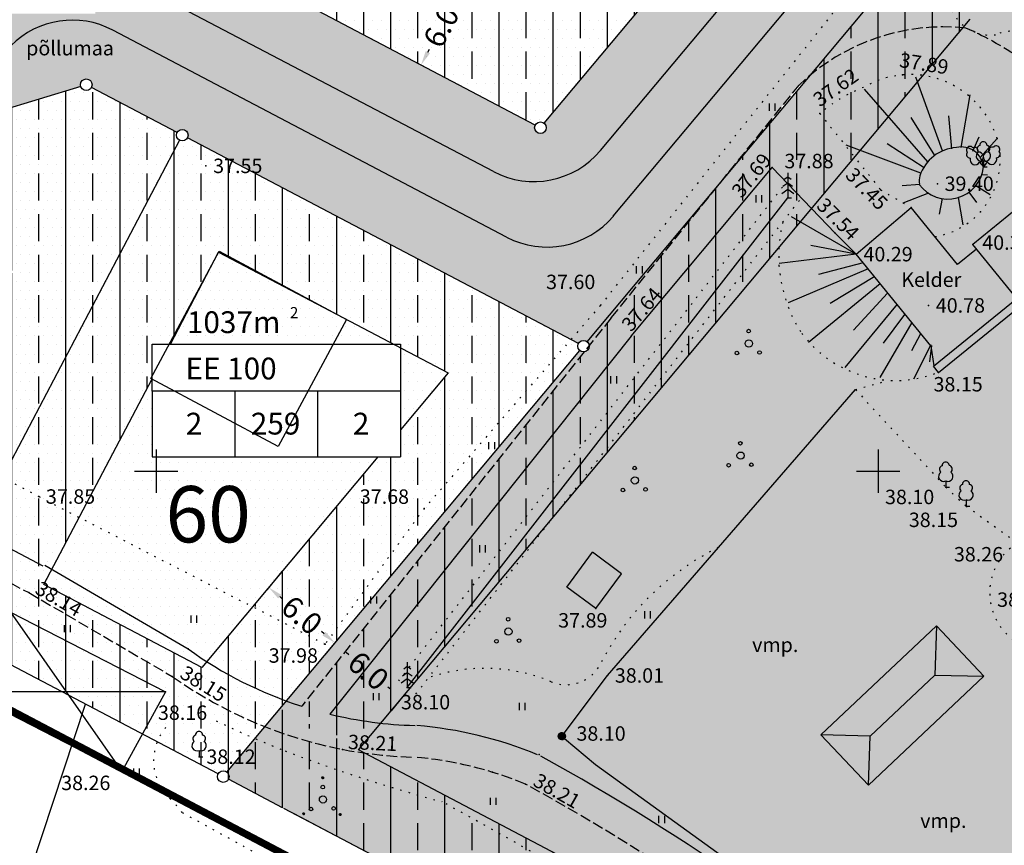
# Model space of a CAD drawing. Extents: x 545448 to 546670, y 6584614 to 6585326.
# Drawn here: x 545941 to 546009, y 6584824 to 6584881 of the extents above; entities that cross this region are included whole.
import ezdxf
from ezdxf.enums import TextEntityAlignment as Align

# ---------------------------------------------------------------- set-up
doc = ezdxf.new("R2010")
doc.units = 0
doc.header["$LTSCALE"] = 0.5
doc.header["$MEASUREMENT"] = 0
for name, pattern in [('C1', [2, 1.5, -0.5]), ('C2', [1, 0, -1]), ('PIIRID', [7.5, 5, -1, 0.5, -1])]:
    doc.linetypes.add(name, pattern=pattern)
doc.layers.get('0').update_dxf_attribs({"linetype": 'CONTINUOUS'})
doc.layers.get('DEFPOINTS').update_dxf_attribs({"linetype": 'CONTINUOUS'})
for name, color, linetype in [('BET', 7, 'CONTINUOUS'), ('EH-KEELUALA', 6, 'CONTINUOUS'), ('EHÕIG-KASTID', 7, 'CONTINUOUS'), ('ELAMUMAA', 2, 'CONTINUOUS'), ('HOONE', 251, 'CONTINUOUS'), ('KAITSETSOON', 6, 'CONTINUOUS'), ('KOLVIK', 3, 'CONTINUOUS'), ('KORGUSED', 7, 'CONTINUOUS'), ('MAATULUNDUSMAA', 2, 'CONTINUOUS'), ('MAJAD', 251, 'CONTINUOUS'), ('MOODUD', 7, 'CONTINUOUS'), ('OLOLPIIR', 32, 'CONTINUOUS'), ('PIIR', 1, 'CONTINUOUS'), ('PIIRE', 7, 'CONTINUOUS'), ('PLANEERITAVAALA-PIIR', 1, 'PIIRID'), ('PUNKTID', 30, 'CONTINUOUS'), ('PUNKTIIR', 80, 'CONTINUOUS'), ('PUU', 3, 'CONTINUOUS'), ('TEE', 52, 'CONTINUOUS'), ('TRANSPORDIMAA', 252, 'CONTINUOUS'), ('VORK', 6, 'CONTINUOUS'), ('VOSA', 3, 'CONTINUOUS'), ('VÕRK', 7, 'CONTINUOUS')]:
    doc.layers.add(name, color=color, linetype=linetype)
doc.styles.add('ESTS', font='romans.shx')
doc.styles.get("Standard").update_dxf_attribs({"font": 'italic.shx', "height": 1.5})
doc.linetypes.add('HEKK', pattern='A,0,[133,geodeet.shx,S=0.5,R=0,X=0,Y=0],-2.5,[133,geodeet.shx,S=0.25,R=0,X=0.25,Y=0],-2.5', length=5)
doc.linetypes.add('KIVIMUUR', pattern='A,7,[140,geodeet.shx,S=1,R=0,X=0,Y=0],3', length=10)
doc.linetypes.add('METALLAED', pattern='A,3.5,[141,geodeet.shx,S=0.6,R=0,X=0,Y=0],5,[141,geodeet.shx,S=0.6,R=180,X=0,Y=0],1.5', length=10)
doc.dimstyles.get("Standard").update_dxf_attribs({"dimtxt": 0.18, "dimasz": 0.18, "dimexe": 0.18, "dimexo": 0.0625, "dimgap": 0.09, "dimtad": 0, "dimtih": 1, "dimtoh": 1, "dimdec": 4, "dimzin": 0, "dimtxsty": 'STANDARD', "dimcen": 0.09, "dimaunit": 1, "dimazin": 3, "dimtfac": 1, "dimtdec": 4, "dimtofl": 0, "dimtmove": 0, "dimatfit": 3, "dimtolj": 1, "dimtzin": 0})

# ---------------------------------------------------------------- blocks, each defined once
blk = doc.blocks.new('LPUU')
at = {"layer": 'PUU'}
for p, q in [((-0.01, 0.88), (-0.01, 0)), ((-0.01, 0), (0.51, 0))]:
    blk.add_line(p, q, dxfattribs=at)
for centre, radius, start, end in [((-0.39, 2.51), 0.5, 105.439, 233.7142), ((-0.02, 3), 0.5, 0.4193, 181.3995), ((0.38, 2.51), 0.5, 305.1293, 78.712), ((-0.31, 1.51), 0.7, 122.7754, 295.4063), ((0.28, 1.52), 0.7, 245.7115, 56.6055)]:
    blk.add_arc(centre, radius, start, end, dxfattribs=at)
blk = doc.blocks.new('OKK')
at = {"layer": 'PUU'}
for p, q in [((-0.49, 2.59), (0, 2.94)), ((0, 3.5), (0, 0)), ((0, 2.94), (0.49, 2.59)), ((-0.67, 1.62), (0, 2.08)), ((0, 2.08), (0.67, 1.62)), ((-0.84, 0.64), (0, 1.23)), ((0, 1.23), (0.84, 0.64)), ((0, 0), (0.53, 0))]:
    blk.add_line(p, q, dxfattribs=at)
blk = doc.blocks.new('*X3')
at = {"color": 0}
for p, q in [((2.26, -2.12), (2.42, -1.96)), ((2.26, -2.1), (2.41, -1.96)), ((2.26, -2.09), (2.39, -1.96)), ((2.26, -2.07), (2.37, -1.96)), ((2.27, -2.05), (2.35, -1.96)), ((2.27, -2.13), (2.43, -1.97)), ((2.28, -2.14), (2.44, -1.97)), ((2.28, -2.16), (2.46, -1.98)), ((2.28, -2.01), (2.32, -1.98)), ((2.29, -2.17), (2.47, -1.99)), ((2.3, -2.17), (2.47, -2)), ((2.31, -2.18), (2.48, -2.01)), ((2.32, -2.19), (2.49, -2.02)), ((2.33, -2.2), (2.5, -2.03)), ((2.34, -2.2), (2.5, -2.04)), ((2.36, -2.21), (2.51, -2.05)), ((2.37, -2.21), (2.51, -2.07)), ((2.39, -2.21), (2.51, -2.09)), ((2.41, -2.21), (2.51, -2.11)), ((2.43, -2.2), (2.5, -2.13))]:
    blk.add_line(p, q, dxfattribs=at)
blk = doc.blocks.new('*X4')
at = {"color": 0}
for p, q in [((-2.79, -2.01), (-2.64, -1.86)), ((-2.79, -1.99), (-2.65, -1.86)), ((-2.79, -1.98), (-2.67, -1.86)), ((-2.79, -1.96), (-2.69, -1.86)), ((-2.78, -2.02), (-2.62, -1.86)), ((-2.78, -2.04), (-2.61, -1.87)), ((-2.78, -1.93), (-2.72, -1.87)), ((-2.77, -2.05), (-2.6, -1.88)), ((-2.76, -2.06), (-2.59, -1.88)), ((-2.76, -2.07), (-2.58, -1.89)), ((-2.75, -2.08), (-2.57, -1.9)), ((-2.74, -2.08), (-2.56, -1.91)), ((-2.73, -2.09), (-2.56, -1.92)), ((-2.72, -2.1), (-2.55, -1.93)), ((-2.7, -2.1), (-2.55, -1.95)), ((-2.69, -2.11), (-2.54, -1.96)), ((-2.67, -2.11), (-2.54, -1.97)), ((-2.65, -2.11), (-2.54, -1.99)), ((-2.63, -2.1), (-2.54, -2.01)), ((-2.6, -2.09), (-2.56, -2.04))]:
    blk.add_line(p, q, dxfattribs=at)
blk = doc.blocks.new('*X5')
at = {"color": 0}
for p, q in [((-0.16, 2.97), (-0.01, 3.12)), ((-0.16, 2.99), (-0.03, 3.12)), ((-0.16, 3.01), (-0.05, 3.12)), ((-0.15, 2.95), (0.02, 3.11)), ((-0.15, 2.96), (0, 3.11)), ((-0.15, 3.03), (-0.07, 3.11)), ((-0.14, 2.92), (0.04, 3.1)), ((-0.14, 2.93), (0.03, 3.1)), ((-0.14, 3.06), (-0.1, 3.1)), ((-0.13, 2.91), (0.05, 3.09)), ((-0.12, 2.9), (0.06, 3.08)), ((-0.11, 2.9), (0.07, 3.07)), ((-0.1, 2.89), (0.07, 3.06)), ((-0.09, 2.88), (0.08, 3.05)), ((-0.08, 2.88), (0.08, 3.04)), ((-0.06, 2.87), (0.09, 3.02)), ((-0.05, 2.87), (0.09, 3.01)), ((-0.03, 2.87), (0.09, 2.99)), ((-0.01, 2.87), (0.09, 2.97)), ((0.01, 2.88), (0.08, 2.95))]:
    blk.add_line(p, q, dxfattribs=at)
blk = doc.blocks.new('VOSA')
at = {"layer": 'PUU'}
for centre, radius in [((-0.03, 2.99), 0.125), ((-0.03, 1.71), 0.25), ((0, 0), 0.5), ((-1.66, -1.33), 0.25), ((1.48, -1.25), 0.25), ((-2.67, -1.98), 0.125), ((2.38, -2.08), 0.125)]:
    blk.add_circle(centre, radius, dxfattribs=at)
for name in ['*X5', '*X4', '*X3']:
    blk.add_blockref(name, (0, 0), dxfattribs=at)
blk = doc.blocks.new('HEIN')
at = {"layer": 'KOLVIK'}
for p, q in [((-0.39, 0.5), (-0.39, -0.5)), ((0.41, 0.5), (0.41, -0.5))]:
    blk.add_line(p, q, dxfattribs=at)
blk = doc.blocks.new('3LPUU')
at = {"layer": 'PUU'}
for p, q in [((-0.54, 0.69), (0, 0)), ((0, 0.88), (0, 0)), ((0.53, 0.71), (0, 0)), ((0, 0), (0.51, 0))]:
    blk.add_line(p, q, dxfattribs=at)
for centre, radius, start, end in [((-1.85, 2.36), 0.5, 38.2326, 219.2128), ((-0.38, 2.51), 0.5, 105.439, 233.7142), ((-0.02, 3), 0.5, 0.4193, 181.3995), ((0.39, 2.51), 0.5, 305.1293, 78.712), ((1.19, 2.24), 0.5, 68.7008, 196.9759), ((1.78, 2.42), 0.5, 323.6811, 144.6613), ((-1.84, 1.74), 0.5, 143.2523, 271.5274), ((-1.24, 2.22), 0.5, 342.9426, 116.5252), ((-0.3, 1.51), 0.7, 122.7754, 295.4063), ((-0.7, 1.37), 0.7, 283.5248, 94.4188), ((0.67, 1.4), 0.7, 86.0372, 258.6681), ((0.29, 1.52), 0.7, 245.7115, 56.6055), ((1.81, 1.79), 0.5, 268.391, 41.9737), ((-1.16, 1.01), 0.7, 160.5887, 333.2196), ((1.14, 1.05), 0.7, 208.9733, 19.8673)]:
    blk.add_arc(centre, radius, start, end, dxfattribs=at)
blk.add_point((0, 0), dxfattribs=at)
blk = doc.blocks.new('POOSAS')
at = {"layer": 'PUU'}
for centre, radius in [((-0.03, 1.71), 0.25), ((0, 0), 0.5), ((-1.66, -1.33), 0.25), ((1.48, -1.25), 0.25)]:
    blk.add_circle(centre, radius, dxfattribs=at)
blk = doc.blocks.new('*D83')
at = {"color": 0, "linetype": 'BYBLOCK'}
for p, q in [((545970.055, 6584884.023), (545971.299, 6584883.37)), ((545970.674, 6584882.568), (545970.566, 6584882.363)), ((545968.812, 6584879.028), (545968.92, 6584879.233)), ((545967.263, 6584878.713), (545968.506, 6584878.059))]:
    blk.add_line(p, q, dxfattribs=at)
for points in [[(545970.526, 6584882.646), (545970.821, 6584882.491), (545971.139, 6584883.453)], [(545968.665, 6584879.105), (545968.96, 6584878.95), (545968.347, 6584878.143)]]:
    blk.add_solid(points, dxfattribs=at)
at = {"layer": 'DEFPOINTS', "color": 0, "linetype": 'BYBLOCK'}
for p in [(545970, 6584884.052), (545967.208, 6584878.742), (545968.347, 6584878.143)]:
    blk.add_point(p, dxfattribs=at)
at = {"color": 0, "linetype": 'BYBLOCK', "insert": (545969.743, 6584880.798), "char_height": 1.5, "attachment_point": 5, "rotation": 62.26291}
blk.add_mtext('\\A1;6.0', dxfattribs=at)
blk = doc.blocks.new('*D84')
at = {"color": 0, "linetype": 'BYBLOCK'}
for p, q in [((545961.689, 6584837.267), (545962.511, 6584838.249)), ((545963.162, 6584837.469), (545963.339, 6584837.321)), ((545966.23, 6584834.902), (545966.052, 6584835.051)), ((545966.29, 6584833.416), (545967.112, 6584834.398))]:
    blk.add_line(p, q, dxfattribs=at)
for points in [[(545963.269, 6584837.597), (545963.055, 6584837.341), (545962.395, 6584838.111)], [(545966.337, 6584835.03), (545966.123, 6584834.774), (545966.997, 6584834.26)]]:
    blk.add_solid(points, dxfattribs=at)
at = {"layer": 'DEFPOINTS', "color": 0, "linetype": 'BYBLOCK'}
for p in [(545962.395, 6584838.111), (545961.649, 6584837.219), (545966.25, 6584833.368)]:
    blk.add_point(p, dxfattribs=at)
at = {"color": 0, "linetype": 'BYBLOCK', "insert": (545964.696, 6584836.186), "char_height": 1.5, "attachment_point": 5, "rotation": 320.07731}
blk.add_mtext('\\A1;6.0', dxfattribs=at)
blk = doc.blocks.new('*D85')
at = {"color": 0, "linetype": 'BYBLOCK'}
for p, q in [((545958.71, 6584843.056), (545957.678, 6584841.823)), ((545958.561, 6584841.32), (545958.738, 6584841.171)), ((545961.628, 6584838.753), (545961.451, 6584838.901))]:
    blk.add_line(p, q, dxfattribs=at)
for points in [[(545958.667, 6584841.447), (545958.454, 6584841.192), (545957.794, 6584841.961)], [(545961.735, 6584838.88), (545961.521, 6584838.625), (545962.395, 6584838.111)]]:
    blk.add_solid(points, dxfattribs=at)
at = {"layer": 'DEFPOINTS', "color": 0, "linetype": 'BYBLOCK'}
for p in [(545958.75, 6584843.104), (545957.794, 6584841.961), (545961.649, 6584837.219)]:
    blk.add_point(p, dxfattribs=at)
at = {"color": 0, "linetype": 'BYBLOCK', "insert": (545960.094, 6584840.036), "char_height": 1.5, "attachment_point": 5, "rotation": 320.07731}
blk.add_mtext('\\A1;6.0', dxfattribs=at)

msp = doc.modelspace()

# ---------------------------------------------------------------- hatches: boundary and pattern name
h = msp.add_hatch()
h.set_pattern_fill('ANSI31', color=256, scale=0.1, style=0)
h.set_pattern_definition([(45, (0, 0), (-0.008838834764832, 0.008838834764832), [])])
h.paths.add_polyline_path([(545977.847, 6584831.659, 1), (545978.347, 6584831.659, 1)])
at = {"layer": 'EH-KEELUALA'}
h = msp.add_hatch(dxfattribs=at)
h.set_pattern_fill('ANSI33', color=256, scale=15, angle=45, style=0)
h.paths.add_polyline_path([(545970.92, 6584901.369), (545970.92, 6584903.609), (545971.825, 6584903.609), (545974.509, 6584910.258), (545980.858, 6584906.919), (545983.385, 6584912.369), (545971.783, 6584918.47, -0.385101), (545971.28, 6584918.286), (545957.547, 6584884.272, -0.305797), (545957.797, 6584883.901, -0.12162), (545957.751, 6584883.715), (545967.68, 6584878.494), (545970.206, 6584883.944), (545964.992, 6584886.686)])
h = msp.add_hatch(dxfattribs=at)
h.set_pattern_fill('ANSI33', color=256, scale=15, angle=45, style=0)
h.paths.add_polyline_path([(545991.074, 6584891.082, -0.222049), (545990.931, 6584891.389, -0.56427), (545991.517, 6584891.743), (545998.066, 6584904.197, -0.278551), (545997.853, 6584904.551, -0.121629), (545997.899, 6584904.737), (545983.385, 6584912.369), (545980.858, 6584906.919), (545987.152, 6584903.609), (545988.119, 6584903.609), (545988.119, 6584903.1), (545990.149, 6584902.033), (545988.119, 6584898.173), (545988.119, 6584895.796), (545986.87, 6584895.796), (545986.319, 6584894.748), (545975.117, 6584881.362), (545970.206, 6584883.944), (545967.68, 6584878.494), (545976.257, 6584873.984, -0.47797), (545976.867, 6584874.104)])
h = msp.add_hatch(dxfattribs=at)
h.set_pattern_fill('ANSI33', color=256, scale=15, angle=45, style=0)
h.paths.add_polyline_path([(546062.982, 6584884.905), (546048.727, 6584892.402, -0.849808), (546047.978, 6584892.652), (546009.268, 6584898.902, -0.512648), (546008.687, 6584898.611), (546001.542, 6584885.024, -0.278551), (546001.756, 6584884.67, -0.636596), (546001.099, 6584884.363), (545995.319, 6584877.456, -0.198089), (546005.876, 6584880.723), (546006.368, 6584881.31), (546010.869, 6584889.869), (546035.806, 6584868.691), (546035.827, 6584867.973), (546036.446, 6584868.174), (546041.773, 6584861.148), (546036.146, 6584857.234), (546036.298, 6584852.114), (546038.646, 6584849.362, -0.639908), (546039.058, 6584849.172, -0.662322), (546038.634, 6584848.992), (546036.458, 6584846.745), (546036.565, 6584843.164, -0.422946), (546036.822, 6584842.914, -0.121629), (546036.793, 6584842.798), (546054.357, 6584833.561)])
h.paths.add_polyline_path([(546005.876, 6584880.723, 0.198089), (545995.319, 6584877.456), (545989.1, 6584870.023), (545981.52, 6584860.626), (545979.995, 6584858.713, -0.414146), (545979.643, 6584858.271), (545960.079, 6584833.729, -0.009883), (545959.029, 6584834.088), (545964.021, 6584830.705), (545965.572, 6584832.558, -0.032109), (545962.024, 6584833.182), (545982.897, 6584859.366), (545992.665, 6584871.039), (545995.394, 6584868.195)])
h.paths.add_polyline_path([(545995.394, 6584868.195), (545992.665, 6584871.039), (545982.897, 6584859.366), (545962.024, 6584833.182, 0.032109), (545965.572, 6584832.558)], flags=16)
h = msp.add_hatch(dxfattribs=at)
h.set_pattern_fill('ANSI33', color=256, scale=15, angle=45, style=0)
h.paths.add_polyline_path([(545934.195, 6584873.743), (545921.988, 6584880.163, -0.414214), (545921.448, 6584879.995), (545914.015, 6584865.862), (545919.113, 6584862.664), (545924.152, 6584872.246), (545940.083, 6584863.868), (545935.536, 6584855.221), (545935.536, 6584854.675), (545935.249, 6584854.675), (545934.404, 6584853.069), (545939.501, 6584849.87), (545951.625, 6584872.926, -0.278551), (545951.412, 6584873.28, -0.12162), (545951.458, 6584873.466), (545945.516, 6584876.59, -0.67065), (545944.78, 6584876.66), (545934.932, 6584873.673, -0.07375), (545934.949, 6584873.557, -1), (545934.149, 6584873.557, -0.121629)])
h.paths.add_polyline_path([(545918.336, 6584861.188), (545918.336, 6584862.489), (545919.02, 6584862.489), (545919.113, 6584862.664), (545914.015, 6584865.862), (545911.257, 6584860.617), (545916.256, 6584857.231)])
h.paths.add_polyline_path([(545934.404, 6584853.069), (545932.128, 6584848.74), (545937.436, 6584845.943), (545939.501, 6584849.87)])
h = msp.add_hatch(dxfattribs=at)
h.set_pattern_fill('ANSI33', color=256, scale=15, angle=45, style=0)
h.paths.add_polyline_path([(545962.626, 6584867.593), (545952.166, 6584873.094, -0.414223), (545951.625, 6584872.926), (545939.501, 6584849.87), (545944.598, 6584846.672), (545949.717, 6584856.406), (545949.717, 6584858.815), (545950.984, 6584858.815), (545954.329, 6584865.177), (545960.099, 6584862.143)])
h.paths.add_polyline_path([(545962.626, 6584867.593), (545960.099, 6584862.143), (545966.429, 6584858.815), (545966.916, 6584858.815), (545966.916, 6584858.558), (545970.226, 6584856.818), (545966.916, 6584852.863), (545966.916, 6584851.001), (545965.358, 6584851.001), (545953.497, 6584836.827, 0.055128), (545959.029, 6584834.088), (545979.341, 6584858.362, -0.222049), (545979.198, 6584858.669, -0.12162), (545979.244, 6584858.855)])
h.paths.add_polyline_path([(545944.598, 6584846.672), (545939.501, 6584849.87), (545936.458, 6584844.084), (545941.177, 6584841.598), (545951.11, 6584835.797, 0.060598), (545957.539, 6584832.307), (545959.029, 6584834.088, -0.055128), (545953.497, 6584836.827), (545953.156, 6584836.419), (545942.228, 6584842.165)])
h.paths.add_polyline_path([(545951.401, 6584859.196), (545959.339, 6584859.196), (545959.339, 6584861.459), (545951.401, 6584861.459)], flags=25)
h = msp.add_hatch(dxfattribs=at)
h.set_pattern_fill('ANSI33', color=256, scale=15, angle=45, style=0)
h.paths.add_polyline_path([(545916.019, 6584854.855), (545908.821, 6584859.731), (545901.787, 6584863.43, 0.078684), (545900.069, 6584863.198, 0.198657), (545898.895, 6584862.219), (545897.23, 6584859.047), (545938.36, 6584837.42), (545939.914, 6584840.245), (545950.654, 6584834.721), (545949.047, 6584831.8), (545958.849, 6584826.646), (545960.706, 6584825.67), (545962.849, 6584830.753, -0.106662), (545951.11, 6584835.797), (545941.177, 6584841.598)])
h = msp.add_hatch(dxfattribs=at)
h.set_pattern_fill('ANSI33', color=256, scale=15, angle=45, style=0)
h.paths.add_polyline_path([(545908.821, 6584859.731), (545916.019, 6584854.855), (545941.177, 6584841.598), (545951.11, 6584835.797, 0.106662), (545962.849, 6584830.753), (545963.045, 6584831.218)])
h = msp.add_hatch(dxfattribs=at)
h.set_pattern_fill('ANSI33', color=256, scale=15, angle=45, style=0)
h.paths.add_polyline_path([(545939.914, 6584840.245), (545938.36, 6584837.42), (545943.476, 6584834.729), (545943.769, 6584834.729)])
h.paths.add_polyline_path([(545939.914, 6584840.245), (545943.769, 6584834.729), (545950.654, 6584834.721)])
h.paths.add_polyline_path([(545950.654, 6584834.721), (545943.769, 6584834.729), (545943.939, 6584834.486), (545949.047, 6584831.8)])
h = msp.add_hatch(dxfattribs=at)
h.set_pattern_fill('ANSI33', color=256, scale=15, angle=45, style=0)
h.paths.add_polyline_path([(545963.045, 6584831.218), (545960.706, 6584825.67), (546014.61, 6584797.325), (546042.793, 6584782.505), (546043.962, 6584788.669)])
at = {"layer": 'ELAMUMAA'}
h = msp.add_hatch(dxfattribs=at)
h.set_pattern_fill('DOTS', color=256, scale=10, style=0)
h.paths.add_polyline_path([(545982.843, 6584895.796), (545970.92, 6584895.796), (545970.92, 6584900.336), (545970.92, 6584901.369), (545964.992, 6584886.686), (545975.117, 6584881.362), (545985.203, 6584893.416)], flags=17)
h.paths.add_polyline_path([(545970.92, 6584901.369), (545970.92, 6584903.609), (545971.825, 6584903.609), (545972.77, 6584905.952), (545968.172, 6584910.588), (545957.547, 6584884.272, -0.305797), (545957.797, 6584883.901, -0.12162), (545957.751, 6584883.715), (545976.257, 6584873.984, -0.47797), (545976.867, 6584874.104), (545989.447, 6584889.137), (545985.203, 6584893.416), (545975.117, 6584881.362), (545964.992, 6584886.686)])
h.paths.add_polyline_path([(545971.783, 6584918.47, -0.385101), (545971.28, 6584918.286), (545968.172, 6584910.588), (545972.77, 6584905.952), (545974.509, 6584910.258), (545987.152, 6584903.609), (545988.119, 6584903.609), (545988.119, 6584903.1), (545990.149, 6584902.033), (545988.119, 6584898.173), (545988.119, 6584895.796), (545986.87, 6584895.796), (545986.319, 6584894.748), (545985.203, 6584893.416), (545989.447, 6584889.137), (545991.074, 6584891.082, -0.222049), (545990.931, 6584891.389, -0.56427), (545991.517, 6584891.743), (545998.066, 6584904.197, -0.278551), (545997.853, 6584904.551, -0.121629), (545997.899, 6584904.737)])
h.paths.add_polyline_path([(545974.509, 6584910.258), (545972.77, 6584905.952), (545975.093, 6584903.609), (545987.152, 6584903.609)], flags=17)
h.paths.add_polyline_path([(545990.149, 6584902.033), (545988.119, 6584903.1), (545988.119, 6584898.173)], flags=17)
h.paths.add_polyline_path([(545986.87, 6584895.796), (545982.843, 6584895.796), (545985.203, 6584893.416), (545986.319, 6584894.748)], flags=17)
h.paths.add_polyline_path([(545971.66, 6584888.474), (545979.367, 6584888.474), (545979.367, 6584894.324), (545971.66, 6584894.324)], flags=24)
h.paths.add_polyline_path([(545980.277, 6584906.361), (545981.281, 6584906.361), (545981.281, 6584905.21), (545980.277, 6584905.21)], flags=24)
h.paths.add_polyline_path([(545972.604, 6584903.991), (545980.542, 6584903.991), (545980.542, 6584906.253), (545972.604, 6584906.253)], flags=25)
h = msp.add_hatch(dxfattribs=at)
h.set_pattern_fill('DOTS', color=256, scale=10, style=0)
h.paths.add_polyline_path([(545924.152, 6584872.246), (545940.083, 6584863.868), (545935.536, 6584855.221), (545935.536, 6584854.675), (545935.249, 6584854.675), (545934.655, 6584853.545), (545939.875, 6584850.582), (545951.625, 6584872.926, -0.278551), (545951.412, 6584873.28, -0.12162), (545951.458, 6584873.466), (545945.516, 6584876.59, -0.67065), (545944.78, 6584876.66), (545934.932, 6584873.673, -0.07375), (545934.949, 6584873.557, -1), (545934.149, 6584873.557, -0.121629), (545934.195, 6584873.743), (545921.988, 6584880.163, -0.414214), (545921.448, 6584879.995), (545913.771, 6584865.398), (545918.897, 6584862.489), (545919.02, 6584862.489)])
h.paths.add_polyline_path([(545924.152, 6584872.246), (545919.02, 6584862.489), (545935.536, 6584862.489), (545935.536, 6584855.221), (545940.083, 6584863.868)], flags=16)
h.paths.add_polyline_path([(545918.336, 6584862.489), (545918.897, 6584862.489), (545913.771, 6584865.398), (545911.257, 6584860.617), (545916.256, 6584857.231), (545918.336, 6584861.188)])
h.paths.add_polyline_path([(545911.257, 6584860.617), (545910.274, 6584858.747), (545916.019, 6584854.855), (545936.458, 6584844.084), (545937.436, 6584845.943), (545932.128, 6584848.74), (545931.607, 6584847.75), (545918.437, 6584854.675), (545918.336, 6584854.675), (545918.336, 6584854.728), (545915.675, 6584856.127), (545916.256, 6584857.231)])
h.paths.add_polyline_path([(545916.019, 6584854.855), (545910.274, 6584858.747), (545907.758, 6584853.963, -0.278551), (545907.972, 6584853.609, -0.12162), (545907.926, 6584853.423), (545933.771, 6584839.833, -0.414223), (545934.311, 6584840.001), (545936.458, 6584844.084)])
h.paths.add_polyline_path([(545939.875, 6584850.582), (545934.655, 6584853.545), (545932.128, 6584848.74), (545937.436, 6584845.943)])
h.paths.add_polyline_path([(545927.693, 6584865.24), (545928.698, 6584865.24), (545928.698, 6584864.089), (545927.693, 6584864.089)], flags=8)
h.paths.add_polyline_path([(545920.02, 6584862.87), (545927.958, 6584862.87), (545927.958, 6584865.133), (545920.02, 6584865.133)], flags=8)
h.paths.add_polyline_path([(545922.045, 6584864.734), (545929.752, 6584864.734), (545929.752, 6584870.584), (545922.045, 6584870.584)], flags=8)
h = msp.add_hatch(dxfattribs=at)
h.set_pattern_fill('DOTS', color=256, scale=10, style=0)
h.paths.add_polyline_path([(545949.717, 6584856.406), (545949.717, 6584858.815), (545950.984, 6584858.815), (545954.329, 6584865.177), (545963.769, 6584860.213), (545968.718, 6584864.39), (545952.166, 6584873.094, -0.414223), (545951.625, 6584872.926), (545939.875, 6584850.582), (545945.096, 6584847.619)])
h.paths.add_polyline_path([(545952.852, 6584851.001), (545949.717, 6584851.001), (545949.717, 6584855.541), (545949.717, 6584856.406), (545945.096, 6584847.619), (545947.337, 6584846.347)])
h.paths.add_polyline_path([(545954.329, 6584865.177), (545950.984, 6584858.815), (545962.112, 6584858.815), (545963.769, 6584860.213)], flags=17)
h.paths.add_polyline_path([(545970.226, 6584856.818), (545966.916, 6584858.558), (545966.916, 6584852.863)])
h.paths.add_polyline_path([(545963.769, 6584860.213), (545962.112, 6584858.815), (545966.429, 6584858.815)], flags=17)
h.paths.add_polyline_path([(545951.401, 6584859.196), (545959.339, 6584859.196), (545959.339, 6584861.459), (545951.401, 6584861.459)], flags=24)
h.paths.add_polyline_path([(545959.074, 6584861.566), (545960.078, 6584861.566), (545960.078, 6584860.415), (545959.074, 6584860.415)], flags=24)
h = msp.add_hatch(dxfattribs=at)
h.set_pattern_fill('DOTS', color=256, scale=10, style=0)
h.paths.add_polyline_path([(545979.341, 6584858.362, -0.222049), (545979.198, 6584858.669, -0.12162), (545979.244, 6584858.855), (545968.718, 6584864.39), (545963.769, 6584860.213), (545966.429, 6584858.815), (545966.916, 6584858.815), (545966.916, 6584858.558), (545970.226, 6584856.818), (545966.916, 6584852.863), (545966.916, 6584851.001), (545965.358, 6584851.001), (545953.497, 6584836.827, 0.055128), (545959.029, 6584834.088)])
h = msp.add_hatch(dxfattribs=at)
h.set_pattern_fill('DOTS', color=256, scale=10, style=0)
h.paths.add_polyline_path([(545942.778, 6584843.211), (545942.228, 6584842.165), (545953.156, 6584836.419), (545953.497, 6584836.827, -0.013766), (545952.219, 6584837.697)])
h.paths.add_polyline_path([(545965.358, 6584851.001), (545952.852, 6584851.001), (545947.337, 6584846.347), (545945.096, 6584847.619), (545942.778, 6584843.211), (545952.219, 6584837.697, 0.013766), (545953.497, 6584836.827)])
h.paths.add_polyline_path([(545949.75, 6584844.103), (545957.457, 6584844.103), (545957.457, 6584849.952), (545949.75, 6584849.952)], flags=24)
h = msp.add_hatch(dxfattribs=at)
h.set_pattern_fill('DOTS', color=256, scale=10, style=0)
h.paths.add_polyline_path([(545945.096, 6584847.619), (545939.875, 6584850.582), (545936.458, 6584844.084), (545941.177, 6584841.598), (545951.11, 6584835.797, 0.060598), (545957.539, 6584832.307), (545959.029, 6584834.088, -0.055128), (545953.497, 6584836.827), (545953.156, 6584836.419), (545942.228, 6584842.165)])
h.paths.add_polyline_path([(545941.177, 6584841.598), (545936.458, 6584844.084), (545934.311, 6584840.001, -0.278551), (545934.525, 6584839.647, -0.12162), (545934.479, 6584839.461), (545938.36, 6584837.42), (545939.914, 6584840.245), (545950.654, 6584834.721), (545949.047, 6584831.8), (545954.295, 6584829.04, -0.47797), (545954.906, 6584829.161), (545957.539, 6584832.307, -0.060598), (545951.11, 6584835.797)])
h.paths.add_polyline_path([(545939.914, 6584840.245), (545943.769, 6584834.729), (545950.654, 6584834.721)], flags=17)
h.paths.add_polyline_path([(545939.914, 6584840.245), (545938.36, 6584837.42), (545943.476, 6584834.729), (545943.769, 6584834.729)], flags=17)
h.paths.add_polyline_path([(545950.654, 6584834.721), (545943.769, 6584834.729), (545943.939, 6584834.486), (545949.047, 6584831.8)], flags=16)
at = {"layer": 'MAATULUNDUSMAA'}
h = msp.add_hatch(dxfattribs=at)
h.set_pattern_fill('DOTS', color=256, scale=10, style=0)
h.paths.add_polyline_path([(546009.268, 6584898.902, -0.512648), (546008.687, 6584898.611), (546001.542, 6584885.024, -0.278551), (546001.756, 6584884.67, -0.636596), (546001.099, 6584884.363), (545979.855, 6584858.975, -0.222049), (545979.998, 6584858.669, -0.636596), (545979.341, 6584858.362), (545954.906, 6584829.161, -0.222049), (545955.049, 6584828.854, -0.12162), (545955.003, 6584828.668), (545958.761, 6584826.692), (546014.61, 6584797.325), (546042.993, 6584782.4), (546043.272, 6584789.032), (545964.021, 6584830.705), (546006.368, 6584881.31), (546010.869, 6584889.869), (546035.806, 6584868.691), (546036.565, 6584843.164, -0.422946), (546036.822, 6584842.914, -0.121629), (546036.793, 6584842.798), (546045.345, 6584838.3), (546047.635, 6584892.707)])
h.paths.add_polyline_path([(546039.058, 6584849.172, -1), (546038.558, 6584849.172, -1)], flags=16)
h.paths.add_polyline_path([(546031.874, 6584849.269), (546036.731, 6584849.269), (546036.731, 6584851.269), (546031.874, 6584851.269)], flags=25)
h = msp.add_hatch(dxfattribs=at)
h.set_pattern_fill('DOTS', color=256, scale=10, style=0)
h.paths.add_polyline_path([(546010.869, 6584889.869), (546006.368, 6584881.31), (545964.021, 6584830.705), (546043.272, 6584789.032), (546045.345, 6584838.3), (546036.793, 6584842.798, -0.783121), (546036.322, 6584842.914, -0.405535), (546036.565, 6584843.164), (546035.806, 6584868.691)])
h.paths.add_polyline_path([(546032.466, 6584846.321, -1.000015), (546031.966, 6584846.321, -1.000015)], flags=16)
h.paths.add_polyline_path([(546034.576, 6584844.542, -1), (546034.076, 6584844.542, -1)], flags=16)
h.paths.add_polyline_path([(546036.071, 6584842.017, -1), (546035.571, 6584842.017, -1)], flags=16)
h.paths.add_polyline_path([(546033.955, 6584839.443, -1), (546033.455, 6584839.443, -1)], flags=16)
h.paths.add_polyline_path([(546033.02, 6584838.365, -1), (546032.52, 6584838.365, -1)], flags=16)
h.paths.add_polyline_path([(546012.375, 6584826.203, -1), (546011.375, 6584826.203, -1)], flags=16)
h.paths.add_polyline_path([(545978.347, 6584831.659, -1), (545977.847, 6584831.659, -1)], flags=16)
h.paths.add_polyline_path([(546015.21, 6584805.147, -1), (546014.71, 6584805.147, -1)], flags=16)
h.paths.add_polyline_path([(546031.874, 6584849.269), (546036.731, 6584849.269), (546036.731, 6584851.269), (546031.874, 6584851.269)], flags=24)
at = {"layer": 'TRANSPORDIMAA'}
h = msp.add_hatch(dxfattribs=at)
h.set_pattern_fill('DOTS', color=256, scale=10, style=0)
h.paths.add_polyline_path([(545996.108, 6584928.276, -0.783121), (545995.354, 6584928.462, -0.121629), (545995.399, 6584928.648), (545978.272, 6584937.655), (545971.565, 6584919.033, -0.316218), (545971.829, 6584918.657, -0.121629), (545971.783, 6584918.47), (546008.52, 6584899.152, -0.849808), (546009.268, 6584898.902), (546047.978, 6584892.652, -0.923003), (546048.773, 6584892.588, -0.121629), (546048.727, 6584892.402), (546116.729, 6584856.641, -0.342654), (546117.175, 6584856.844), (546121.773, 6584876.147, -0.347278), (546121.465, 6584876.537, -0.121629), (546121.511, 6584876.723), (546055.142, 6584911.625, -0.849808), (546054.393, 6584911.875), (546015.684, 6584918.125, -0.923003), (546014.889, 6584918.189, -0.121629), (546014.935, 6584918.375)])
h = msp.add_hatch(dxfattribs=at)
h.set_pattern_fill('DOTS', color=256, scale=10, style=0)
h.paths.add_polyline_path([(545957.751, 6584883.715, -0.783135), (545956.997, 6584883.901, -0.12162), (545957.043, 6584884.087), (545943.512, 6584891.202), (545941.999, 6584889.503), (545945.801, 6584889.503), (545945.801, 6584885.224), (545973.379, 6584870.752, 0.121202), (545976.162, 6584870.067, 0.222048), (545980.764, 6584872.216), (545994.429, 6584888.546, 0.053211), (545995.138, 6584889.604), (546001.97, 6584902.596), (545998.607, 6584904.365, -0.414214), (545998.066, 6584904.197), (545991.517, 6584891.743, -0.278551), (545991.731, 6584891.389, -0.636596), (545991.074, 6584891.082), (545976.867, 6584874.104, -0.222049), (545977.011, 6584873.797, -1), (545976.211, 6584873.797, -0.12162), (545976.257, 6584873.984)])
h.paths.add_polyline_path([(545945.801, 6584885.224), (545945.801, 6584881.689), (545935.043, 6584881.689), (545932.413, 6584878.734, 0.356119), (545939.96, 6584879.495, -0.328274), (545946.992, 6584880.559), (545974.266, 6584866.218, 0.12162), (545977.059, 6584865.528, 0.222049), (545981.66, 6584867.678), (545997.436, 6584886.53, 0.053211), (545998.145, 6584887.588), (546005.156, 6584900.92), (546001.97, 6584902.596), (545995.138, 6584889.604, -0.053211), (545994.429, 6584888.546), (545980.764, 6584872.216, -0.353207), (545973.37, 6584870.756)])
h.paths.add_polyline_path([(545946.992, 6584880.559, 0.328271), (545939.96, 6584879.495, -0.356122), (545932.413, 6584878.734), (545929.955, 6584875.973), (545934.195, 6584873.743, -0.670638), (545934.932, 6584873.673), (545944.78, 6584876.66, -0.07375), (545944.762, 6584876.776, -1), (545945.562, 6584876.776, -0.12162), (545945.516, 6584876.59), (545951.458, 6584873.466, -0.783135), (545952.212, 6584873.28, -0.12162), (545952.166, 6584873.094), (545979.244, 6584858.855, -0.47797), (545979.855, 6584858.975), (545989.1, 6584870.023), (545994.519, 6584876.742, -0.018502), (545995.319, 6584877.456), (546001.099, 6584884.363, -0.222049), (546000.956, 6584884.67, -0.56427), (546001.542, 6584885.024), (546008.687, 6584898.611, -0.278551), (546008.474, 6584898.965, -0.121629), (546008.52, 6584899.152), (546005.156, 6584900.92), (545998.145, 6584887.588, -0.053211), (545997.436, 6584886.53), (545981.66, 6584867.678, -0.353207), (545974.266, 6584866.218)])
h.paths.add_polyline_path([(545931.516, 6584875.416), (545939.966, 6584875.416), (545939.966, 6584881.266), (545931.516, 6584881.266)], flags=24)
h = msp.add_hatch(dxfattribs=at)
h.set_pattern_fill('DOTS', color=256, scale=10, style=0)
h.paths.add_polyline_path([(545935.216, 6584895.564, -0.52457), (545934.562, 6584895.485), (545925.558, 6584887.507, -0.183274), (545925.659, 6584887.242, -0.56427), (545925.073, 6584886.888), (545921.82, 6584880.703, -0.278551), (545922.034, 6584880.349, -0.121629), (545921.988, 6584880.163), (545929.955, 6584875.973), (545932.413, 6584878.734, -0.160879), (545930.082, 6584881.689), (545928.602, 6584881.689), (545928.602, 6584886.229), (545928.602, 6584889.503), (545934.048, 6584889.503, -0.142161), (545937.393, 6584889.503), (545941.999, 6584889.503), (545943.512, 6584891.202)])
h.paths.add_polyline_path([(545937.958, 6584892.254), (545938.963, 6584892.254), (545938.963, 6584891.103), (545937.958, 6584891.103)], flags=24)
h.paths.add_polyline_path([(545930.286, 6584889.884), (545938.224, 6584889.884), (545938.224, 6584892.147), (545930.286, 6584892.147)], flags=24)

# ---------------------------------------------------------------- linework, layer by layer
msp.add_circle((545978.097, 6584831.659), 0.25)
at = {"layer": 'BET'}
for p, q in [((545996.034, 6584831.738), (546004.029, 6584839.293)), ((546004.029, 6584839.293), (546003.914, 6584835.888)), ((546004.029, 6584839.293), (546007.32, 6584835.81)), ((545999.325, 6584828.255), (546007.32, 6584835.81)), ((545999.44, 6584831.66), (546003.914, 6584835.888)), ((546003.914, 6584835.888), (546007.32, 6584835.81)), ((545996.034, 6584831.738), (545999.325, 6584828.255)), ((545999.44, 6584831.66), (545996.034, 6584831.738)), ((545999.325, 6584828.255), (545999.44, 6584831.66))]:
    msp.add_line(p, q, dxfattribs=at)
at = {"layer": 'EHÕIG-KASTID', "color": 0}
for p, q in [((545949.717, 6584858.815), (545966.916, 6584858.815)), ((545949.717, 6584855.541), (545949.717, 6584858.815)), ((545966.916, 6584858.815), (545966.916, 6584851.001)), ((545949.717, 6584855.541), (545949.717, 6584851.001)), ((545966.916, 6584855.541), (545949.717, 6584855.541)), ((545955.45, 6584855.541), (545955.45, 6584851.001)), ((545961.183, 6584855.541), (545961.183, 6584851.001)), ((545949.717, 6584851.001), (545966.916, 6584851.001))]:
    msp.add_line(p, q, dxfattribs=at)
at = {"layer": 'HOONE'}
for p, q in [((546011.283, 6584869.564), (546006.544, 6584865.706)), ((545998.481, 6584865.041), (546002.289, 6584868.263)), ((546005.504, 6584864.314), (546002.289, 6584868.263)), ((546011.708, 6584859.362), (546006.544, 6584865.706)), ((546006.811, 6584865.377), (546005.504, 6584864.314)), ((546003.841, 6584857.273), (546009.595, 6584861.958)), ((546004.184, 6584856.852), (546003.841, 6584857.273)), ((545978.429, 6584841.977), (545980.207, 6584844.393)), ((545982.221, 6584842.911), (545980.207, 6584844.393)), ((545980.443, 6584840.495), (545982.221, 6584842.911)), ((545980.443, 6584840.495), (545978.429, 6584841.977)), ((545939.914, 6584840.245), (545950.654, 6584834.721)), ((545939.914, 6584840.245), (545947.624, 6584829.213)), ((545936.884, 6584834.737), (545947.624, 6584829.213)), ((545950.654, 6584834.721), (545936.884, 6584834.737)), ((545950.654, 6584834.721), (545947.624, 6584829.213))]:
    msp.add_line(p, q, dxfattribs=at)
at = {"layer": 'HOONE', "linetype": 'KIVIMUUR'}
msp.add_line((546004.184, 6584856.852), (546009.938, 6584861.536), dxfattribs=at)
at = {"layer": 'KAITSETSOON'}
for p, q in [((545964.021, 6584830.705), (546006.368, 6584881.31)), ((546085.462, 6584766.847), (545964.021, 6584830.705))]:
    msp.add_line(p, q, dxfattribs=at)
for points in [[(545950.984, 6584858.815), (545954.329, 6584865.177), (545970.226, 6584856.818), (545966.916, 6584852.863)], [(545965.358, 6584851.001), (545953.156, 6584836.419), (545953.156, 6584836.419), (545942.228, 6584842.165), (545949.717, 6584856.406)]]:
    msp.add_lwpolyline(points, dxfattribs=at)
at = {"layer": 'KOLVIK'}
for p, q in [((546004.458, 6584872.19), (546002.604, 6584877.301)), ((546003.432, 6584871.432), (545999.062, 6584876.471)), ((546005.758, 6584872.433), (546006.367, 6584876.084)), ((546003.93, 6584871.862), (546002.293, 6584874.502)), ((546005.106, 6584872.341), (546004.899, 6584874.613)), ((546006.559, 6584872.163), (546007.004, 6584873.164)), ((546002.956, 6584870.656), (545997.789, 6584872.599)), ((546003.183, 6584871.02), (546000.624, 6584872.688)), ((546007.068, 6584871.743), (546008.241, 6584873.053)), ((546007.148, 6584870.557), (546007.577, 6584870.541)), ((546002.88, 6584869.873), (546001.656, 6584869.762)), ((546006.772, 6584869.803), (546007.75, 6584869.17)), ((546003.483, 6584869.256), (546001.718, 6584868.562)), ((546006.28, 6584869.33), (546006.798, 6584868.619)), ((546004.421, 6584868.888), (546004.231, 6584867.808)), ((546005.534, 6584868.962), (546005.869, 6584867.068)), ((545998.481, 6584865.041), (545994.009, 6584867.635)), ((545998.481, 6584865.041), (545995.344, 6584865.633)), ((545998.481, 6584865.041), (545993.136, 6584864.403)), ((546003.645, 6584858.697), (545998.481, 6584865.041)), ((545998.968, 6584864.441), (545995.869, 6584863.631)), ((545999.305, 6584864.029), (545993.77, 6584861.677)), ((546000.146, 6584862.996), (545995.183, 6584858.928)), ((545999.779, 6584863.488), (545996.679, 6584861.629)), ((546000.637, 6584862.344), (545998.301, 6584859.771)), ((546001.326, 6584861.583), (545997.681, 6584857.197)), ((546001.83, 6584860.867), (546000.351, 6584858.865)), ((546002.326, 6584860.318), (546000.108, 6584856.494)), ((546002.926, 6584859.532), (546002.306, 6584858.341)), ((546003.65, 6584858.762), (546002.449, 6584856.387)), ((546003.689, 6584858.722), (546003.546, 6584857.578)), ((546003.645, 6584858.697), (546003.862, 6584857.296))]:
    msp.add_line(p, q, dxfattribs=at)
for centre, radius, start, end in [((546005.602, 6584869.567), 2.862, 93.65576, 161.66959), ((546005.775, 6584870.945), 1.52, 5.03236, 103.50332), ((546004.828, 6584871.334), 2.475, 216.40304, 354.07135), ((546003.991, 6584870.13), 1.156, 163.04415, 191.97391)]:
    msp.add_arc(centre, radius, start, end, dxfattribs=at)
at = {"layer": 'MAJAD'}
msp.add_lwpolyline([(545954.369, 6584865.25), (545963.181, 6584860.522), (545958.452, 6584851.711), (545949.641, 6584856.439), (545954.369, 6584865.25)], dxfattribs=at)
at = {"layer": 'OLOLPIIR'}
msp.add_line((546014.226, 6584797.526), (545959.557, 6584826.273), dxfattribs=at)
for points in [[(545954.295, 6584829.04), (545934.479, 6584839.461)], [(545958.761, 6584826.692), (545955.003, 6584828.668)], [(546014.61, 6584797.325), (545958.849, 6584826.646)]]:
    msp.add_lwpolyline(points, dxfattribs=at)
at = {"layer": 'PIIR'}
for p, q in [((545976.867, 6584874.104), (545991.074, 6584891.082)), ((545979.855, 6584858.975), (546001.099, 6584884.363)), ((545976.257, 6584873.984), (545957.751, 6584883.715)), ((545944.78, 6584876.66), (545934.932, 6584873.673)), ((545951.458, 6584873.466), (545945.516, 6584876.59)), ((545951.625, 6584872.926), (545934.311, 6584840.001)), ((545979.244, 6584858.855), (545952.166, 6584873.094)), ((545954.906, 6584829.161), (545979.341, 6584858.362))]:
    msp.add_line(p, q, dxfattribs=at)
for centre in [(545945.162, 6584876.776), (545976.611, 6584873.797), (545951.812, 6584873.28), (545979.598, 6584858.669), (545954.649, 6584828.854)]:
    msp.add_circle(centre, 0.4, dxfattribs=at)
at = {"layer": 'PIIRE', "linetype": 'METALLAED'}
for p, q in [((545981.265, 6584835.862), (545998.432, 6584855.658)), ((545978.247, 6584831.859), (545981.265, 6584835.862)), ((545978.288, 6584831.498), (545980.421, 6584829.695)), ((545980.421, 6584829.695), (545994.712, 6584819.393))]:
    msp.add_line(p, q, dxfattribs=at)
at = {"layer": 'PLANEERITAVAALA-PIIR', "ltscale": 3, "const_width": 0.5}
msp.add_lwpolyline([(545549.637, 6585040.269), (545705.971, 6584957.073), (545881.776, 6584864.107), (545995.862, 6584803.975), (546065.43, 6584767.637), (546111.29, 6584744.424), (546153.243, 6584923.216), (545728.206, 6585145.239), (545549.637, 6585040.269)], dxfattribs=at)
at = {"layer": 'PUNKTID'}
for p in [(546001.693, 6584877.457), (545995.962, 6584874.783), (546008.241, 6584873.053), (545953.449, 6584871.156), (545992.665, 6584871.039), (546004.098, 6584869.919), (546000.164, 6584869.507), (545993.737, 6584868.932), (546002.289, 6584868.263), (545997.029, 6584866.491), (546006.544, 6584865.706), (545998.481, 6584865.041), (545980.764, 6584861.49), (546003.49, 6584861.49), (545981.52, 6584860.626), (545982.897, 6584859.366), (546004.184, 6584856.852), (546004.69, 6584848.893), (545941.871, 6584848.255), (545968.569, 6584847.427), (546006.092, 6584847.596), (545941.177, 6584841.598), (545980.443, 6584840.495), (545952.219, 6584837.697), (545961.702, 6584838.035), (545951.11, 6584835.797), (545981.265, 6584835.862), (545967.39, 6584835.028), (545950.654, 6584834.721), (545978.097, 6584831.659), (545952.982, 6584830.232), (545962.9, 6584830.743), (545976.525, 6584830.384), (545947.624, 6584829.213), (545973.291, 6584829.158), (545975.581, 6584828.34)]:
    msp.add_point(p, dxfattribs=at)
at = {"layer": 'PUNKTIIR', "linetype": 'C2'}
for p, q in [((545998.731, 6584884.084), (545980.764, 6584861.49)), ((545995.962, 6584874.783), (546000.164, 6584869.507)), ((545897.937, 6584871.857), (545941.871, 6584848.255)), ((545966.798, 6584835.488), (545993.637, 6584870.026)), ((546000.164, 6584869.507), (546002.289, 6584868.263)), ((545967.982, 6584834.568), (545994.687, 6584868.932)), ((545980.764, 6584861.49), (545968.569, 6584847.427)), ((545998.432, 6584855.658), (546000.715, 6584856.292)), ((545998.432, 6584855.658), (546004.69, 6584848.893)), ((546004.69, 6584848.893), (546006.092, 6584847.596)), ((545941.871, 6584848.255), (545961.702, 6584838.035)), ((545968.569, 6584847.427), (545961.702, 6584838.035)), ((546006.092, 6584847.596), (546009.637, 6584845.035)), ((545951.813, 6584826.37), (545999.438, 6584800.105))]:
    msp.add_line(p, q, dxfattribs=at)
for centre, radius, start, end in [((546007.752, 6584883.09), 2.882, 203.96239, 278.29853), ((546009.336, 6584877.649), 2.84, 58.20994, 114.26753), ((546002.226, 6584871.179), 6.3, 17.30164, 120.904), ((546002.71, 6584866.89), 10.385, 110.99156, 130.52714), ((546003.066, 6584871.566), 5.384, 279.35095, 16.02922), ((546002.915, 6584864.923), 9.806, 166.15767, 213.26112), ((546001.22, 6584864.42), 8.128, 216.85176, 291.39045), ((545996.9, 6584828.492), 18.079, 116.16022, 153.05862), ((546011.772, 6584841.588), 4.054, 121.77317, 236.56237), ((545972.738, 6584824.415), 11.94, 67.24594, 108.76895), ((545978.393, 6584837.898), 2.681, 247.24594, 333.05862), ((545953.426, 6584829.949), 3.603, 140.24024, 227.05741), ((545983.533, 6584893.56), 67.562, 244.23623, 248.65094), ((545998.114, 6584933.108), 109.707, 249.07711, 255.049), ((545943.458, 6584819.747), 10.661, 38.40417, 45.19598), ((545683.772, 6584308.256), 592.48, 58.076845, 61.132707)]:
    msp.add_arc(centre, radius, start, end, dxfattribs=at)
at = {"layer": 'PUU', "linetype": 'HEKK'}
msp.add_line((545967.39, 6584835.028), (545993.737, 6584868.932), dxfattribs=at)
at = {"layer": 'TEE'}
for p, q in [((545980.764, 6584872.216), (545994.429, 6584888.546)), ((545981.66, 6584867.678), (545997.436, 6584886.53)), ((545973.37, 6584870.756), (545945.801, 6584885.224)), ((545974.266, 6584866.218), (545946.992, 6584880.559)), ((545982.897, 6584859.366), (545992.665, 6584871.039)), ((545992.665, 6584871.039), (545997.029, 6584866.491)), ((545998.481, 6584865.041), (545997.029, 6584866.491)), ((545982.897, 6584859.366), (545962.024, 6584833.182)), ((545920.866, 6584854.675), (545942.156, 6584843.456)), ((545942.286, 6584843.498), (545952.219, 6584837.697))]:
    msp.add_line(p, q, dxfattribs=at)
at = {"layer": 'TEE', "linetype": 'C1'}
for p, q in [((545981.52, 6584860.626), (545994.519, 6584876.742)), ((545981.52, 6584860.626), (545960.079, 6584833.729)), ((545916.019, 6584854.855), (545941.177, 6584841.598)), ((545941.177, 6584841.598), (545951.11, 6584835.797))]:
    msp.add_line(p, q, dxfattribs=at)
at = {"layer": 'TEE'}
for centre, radius, start, end in [((545944.199, 6584875.249), 6, 62.26291, 134.95744), ((545976.162, 6584876.067), 6, 242.26291, 320.07731), ((545977.059, 6584871.528), 6, 242.26291, 320.07731), ((545968.647, 6584860.466), 28.077, 234.19035, 252.23167), ((545968.647, 6584860.466), 28.077, 256.35636, 268.53045), ((545965.71, 6584804.321), 28.168, 67.65941, 85.23136), ((545897.177, 6584686.248), 164.488, 49.05546, 61.11089)]:
    msp.add_arc(centre, radius, start, end, dxfattribs=at)
at = {"layer": 'TEE', "linetype": 'C1'}
for centre, radius, start, end in [((546004.559, 6584866.288), 14.495, 83.98603, 133.84371), ((545996.081, 6584858.361), 24.477, 54.8545, 65.89355), ((545968.668, 6584860.477), 30.288, 234.57131, 268.48858), ((545965.71, 6584804.321), 25.968, 67.65941, 85.23136), ((545897.177, 6584686.248), 162.288, 49.05546, 61.11089)]:
    msp.add_arc(centre, radius, start, end, dxfattribs=at)
at = {"layer": 'VORK'}
for p, q in [((545950, 6584851.5), (545950, 6584848.5)), ((546000, 6584851.5), (546000, 6584848.5)), ((546000, 6584851.5), (546000, 6584848.5)), ((545948.5, 6584850), (545951.5, 6584850)), ((545998.5, 6584850), (546001.5, 6584850)), ((545998.5, 6584850), (546001.5, 6584850))]:
    msp.add_line(p, q, dxfattribs=at)
at = {"layer": 'VÕRK', "linetype": 'CONTINUOUS'}
msp.add_line((545935.032, 6584803.34), (545945.117, 6584833.876), dxfattribs=at)

# ---------------------------------------------------------------- block references
at = {"layer": 'KOLVIK', "xscale": 0.5, "yscale": 0.5, "zscale": 0.5}
for p in [(545992.645, 6584875.222), (545991.725, 6584868.866), (545983.446, 6584863.959), (545981.666, 6584856.343), (545973.216, 6584851.778), (545972.581, 6584844.627), (545965.045, 6584841.089), (545952.598, 6584839.764), (545984.002, 6584840.062), (545943.834, 6584839.101), (545965.219, 6584834.392), (545975.325, 6584833.707), (545948.621, 6584829.165), (545973.326, 6584827.145), (545984.992, 6584825.878)]:
    msp.add_blockref('HEIN', p, dxfattribs=at)
at = {"layer": 'PUU', "xscale": 0.5, "yscale": 0.5, "zscale": 0.5}
for name, p in [('3LPUU', (546007.289, 6584871.078)), ('LPUU', (546004.69, 6584848.893)), ('LPUU', (546006.092, 6584847.596)), ('LPUU', (545952.982, 6584830.232))]:
    msp.add_blockref(name, p, dxfattribs=at)
at = {"layer": 'PUU', "linetype": 'HEKK', "xscale": 0.5, "yscale": 0.5, "zscale": 0.5}
for p in [(545993.737, 6584868.932), (545967.39, 6584835.028)]:
    msp.add_blockref('OKK', p, dxfattribs=at)
at = {"layer": 'PUU', "linetype": 'C1', "xscale": 0.5, "yscale": 0.5, "zscale": 0.5}
for p in [(545991.045, 6584858.856), (545990.473, 6584851.085), (545983.154, 6584849.371), (545974.394, 6584838.899)]:
    msp.add_blockref('POOSAS', p, dxfattribs=at)
at = {"layer": 'VOSA', "xscale": 0.5, "yscale": 0.5, "zscale": 0.5}
msp.add_blockref('VOSA', (545961.552, 6584827.275), dxfattribs=at)

# ---------------------------------------------------------------- texts
at = {"layer": 'EHÕIG-KASTID', "color": 0, "style": 'ESTS'}
for s, height, p in [('1037m', 1.5086, (545955.37, 6584859.573)), ('EE 100 ', 1.5086, (545955.42, 6584856.364)), ('2', 1.509, (545952.628, 6584852.548)), ('259', 1.5086, (545958.273, 6584852.548)), ('2', 1.509, (545964.192, 6584852.548)), ('60', 3.9, (545953.604, 6584845.078))]:
    msp.add_text(s, height=height, dxfattribs=at).set_placement(p, align=Align.CENTER)
at = {"layer": 'EHÕIG-KASTID', "color": 0, "insert": (545959.265, 6584861.374), "char_height": 0.767, "width": 1.52107, "attachment_point": 1}
msp.add_mtext('2', dxfattribs=at)
at = {"layer": 'HOONE'}
msp.add_text('Kelder', height=1, dxfattribs=at).set_placement((546001.601, 6584862.771))
at = {"layer": 'KOLVIK'}
msp.add_text('põllumaa ', height=1, dxfattribs=at).set_placement((545941.001, 6584878.807))
at = {"layer": 'KORGUSED', "color": 3}
for s, rotation, p in [('37.89', 351.15552, (546001.414, 6584878.008)), ('37.62', 35.29796, (545995.954, 6584875.192)), ('37.69', 51.28267, (545990.549, 6584868.856)), ('37.45', 314.2777, (545997.662, 6584870.437)), ('37.54', 315.16058, (545995.662, 6584868.324)), ('37.64', 49.48158, (545982.897, 6584859.597)), ('38.14', 330.03627, (545941.537, 6584841.59)), ('38.15', 328.28755, (545951.566, 6584835.755)), ('38.21', 357.56764, (545963.269, 6584830.767)), ('38.21', 330.41745, (545976.023, 6584828.275))]:
    msp.add_text(s, height=1, rotation=rotation, dxfattribs=at).set_placement(p)
for s, p in [('37.88', (545993.504, 6584870.989)), ('37.55', (545953.949, 6584870.656)), ('39.40', (546004.598, 6584869.419)), ('40.37', (546007.209, 6584865.341)), ('40.29', (545998.981, 6584864.541)), ('37.60', (545977.004, 6584862.617)), ('40.78', (546003.99, 6584860.99)), ('38.15', (546003.832, 6584855.53)), ('37.85', (545942.371, 6584847.755)), ('37.68', (545964.106, 6584847.749)), ('38.10', (546000.475, 6584847.726)), ('38.15', (546002.122, 6584846.14)), ('38.26', (546005.244, 6584843.757)), ('38.06', (546008.237, 6584840.614)), ('37.89', (545977.842, 6584839.179)), ('37.98', (545957.797, 6584836.743)), ('38.01', (545981.765, 6584835.362)), ('38.10', (545966.953, 6584833.511)), ('38.16', (545950.126, 6584832.783)), ('38.10', (545979.106, 6584831.341)), ('38.12', (545953.482, 6584829.732)), ('38.26', (545943.425, 6584827.921))]:
    msp.add_text(s, height=1, dxfattribs=at).set_placement(p)
at = {"layer": 'PUU'}
for p in [(545991.272, 6584837.482), (546002.913, 6584825.303)]:
    msp.add_text('vmp.', height=1, dxfattribs=at).set_placement(p)

# ---------------------------------------------------------------- dimensions: what is measured, and where the dimension line sits
at = {"layer": 'MOODUD'}
for p1, p2, distance, picture, middle in [((545970, 6584884.052), (545967.208, 6584878.742), 1.287, '*D83', (545969.743, 6584880.798)), ((545966.25, 6584833.368), (545961.649, 6584837.219), -1.163, '*D84', (545964.696, 6584836.186))]:
    dim = msp.add_aligned_dim(p1=p1, p2=p2, distance=distance, dimstyle='STANDARD', override={"dimasz": 1, "dimtih": 0, "dimtoh": 0, "dimdec": 1, "dimtdec": 1}, dxfattribs=at)
    dim.commit()
    dim.dimension.update_dxf_attribs({"geometry": picture, "text_midpoint": middle})
dim = msp.add_linear_dim(base=(545957.794, 6584841.961), p1=(545961.649, 6584837.219), p2=(545958.75, 6584843.104), angle=320.07731, dimstyle='STANDARD', override={"dimasz": 1, "dimtih": 0, "dimtoh": 0, "dimdec": 1, "dimse1": 1, "dimtdec": 1}, dxfattribs=at)
dim.commit()
dim.dimension.update_dxf_attribs({"geometry": '*D85', "text_midpoint": (545960.094, 6584840.036)})

doc.saveas('drawing.dxf')
